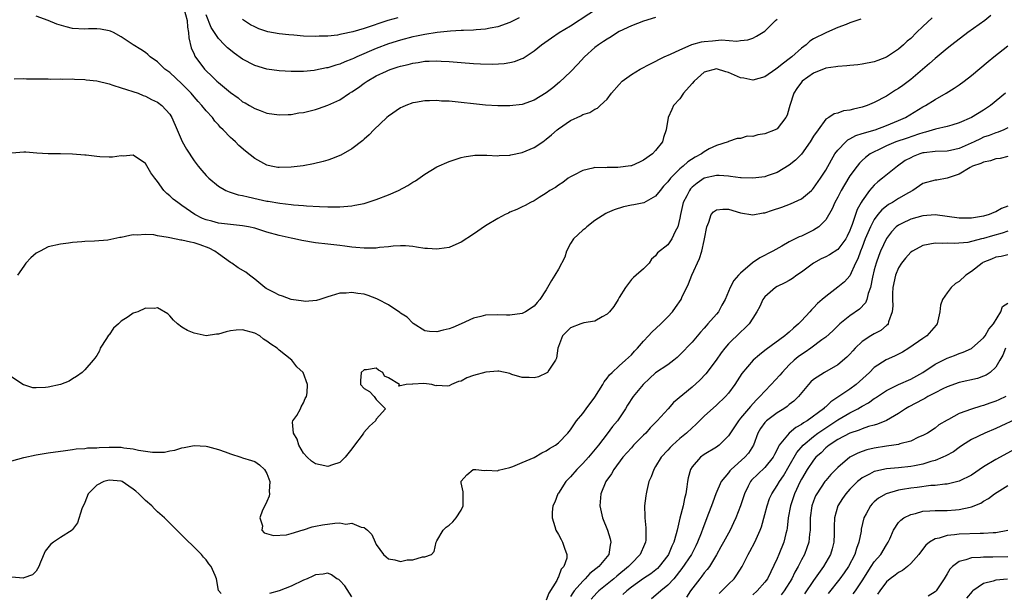
# Model space of a CAD drawing. Units: inches. Extents: x 2589000 to 2592000, y 1485000 to 1488000.
# Drawn here: x 2589866 to 2590028, y 1485739 to 1485833 of the extents above; entities that cross this region are included whole.
import ezdxf

# ---------------------------------------------------------------- set-up
doc = ezdxf.new("R2010")
doc.units = ezdxf.units.IN
doc.header["$MEASUREMENT"] = 0
doc.layers.add('LD25891485_2ft', color=200, linetype='Continuous')

msp = doc.modelspace()

# ---------------------------------------------------------------- linework, layer by layer
at = {"layer": 'LD25891485_2ft'}
for points, elevation in [([(2589893.34, 1485835), (2589893.84, 1485833), (2589893.9, 1485831.9), (2589894.08, 1485831), (2589894.12, 1485830.12), (2589894.51, 1485828.51), (2589895, 1485827.44), (2589895.12, 1485827.12), (2589896.73, 1485825), (2589897, 1485824.71), (2589897.88, 1485823.88), (2589898.76, 1485823), (2589899, 1485822.78), (2589901, 1485821.11), (2589902.24, 1485820.24), (2589903, 1485819.62), (2589903.41, 1485819.41), (2589904.14, 1485819), (2589905, 1485818.48), (2589905.86, 1485818.14), (2589907, 1485817.75), (2589909, 1485817.45), (2589910.47, 1485817.53), (2589911, 1485817.53), (2589912.24, 1485817.76), (2589913, 1485817.85), (2589915, 1485818.34), (2589915.5, 1485818.5), (2589917, 1485819.02), (2589919, 1485819.94), (2589920.59, 1485821), (2589921, 1485821.24), (2589922.05, 1485821.95), (2589923, 1485822.66), (2589923.48, 1485823), (2589925, 1485823.86), (2589926.67, 1485824.67), (2589927, 1485824.83), (2589927.46, 1485825), (2589928.63, 1485825.37), (2589929, 1485825.5), (2589930.24, 1485825.76), (2589931, 1485825.98), (2589931.92, 1485826.08), (2589933, 1485826.28), (2589933.72, 1485826.28), (2589935, 1485826.37), (2589935.69, 1485826.31), (2589937, 1485826.26), (2589939, 1485826.05), (2589941, 1485825.89), (2589942.16, 1485825.84), (2589944.18, 1485825.82), (2589946.07, 1485825.93), (2589947, 1485826.09), (2589947.76, 1485826.24), (2589949, 1485826.72), (2589949.19, 1485826.81), (2589951, 1485827.99), (2589952.2, 1485829), (2589953.83, 1485830.17), (2589955.13, 1485831), (2589957, 1485832.12), (2589963, 1485836.1)], 11432), ([(2590026.18, 1485833.82), (2590025.18, 1485833), (2590022.42, 1485831), (2590019.79, 1485829), (2590019, 1485828.37), (2590017, 1485826.73), (2590016.11, 1485825.89), (2590013, 1485823.25), (2590011.7, 1485822.3), (2590011, 1485821.8), (2590010.5, 1485821.5), (2590009, 1485820.52), (2590007, 1485819.47), (2590005.84, 1485819), (2590005, 1485818.71), (2590003.58, 1485818.41), (2590003, 1485818.21), (2590001.91, 1485818.09), (2590001, 1485817.71), (2590000.39, 1485817.61), (2589999.5, 1485817), (2589999, 1485816.71), (2589997.74, 1485815), (2589997, 1485813.92), (2589996.45, 1485813), (2589995, 1485810.95), (2589994.01, 1485809.99), (2589993, 1485809.16), (2589991, 1485807.95), (2589989.37, 1485807.37), (2589989, 1485807.22), (2589987, 1485807.01), (2589985.09, 1485807.09), (2589985, 1485807.08), (2589983.31, 1485807.31), (2589983, 1485807.32), (2589981.45, 1485807.45), (2589981, 1485807.46), (2589979, 1485807.03), (2589977.82, 1485806.18), (2589977, 1485805.52), (2589976.75, 1485805.25), (2589976.56, 1485805), (2589976.12, 1485804.12), (2589975.53, 1485803), (2589975.09, 1485801), (2589975, 1485800.41), (2589974.65, 1485799), (2589974.21, 1485798.21), (2589973.65, 1485797), (2589973, 1485796.04), (2589971.31, 1485794.69), (2589971, 1485794.22), (2589970.34, 1485793.66), (2589969.92, 1485793), (2589969, 1485792.05), (2589967.79, 1485791), (2589967.35, 1485790.65), (2589967, 1485790.3), (2589966.02, 1485789), (2589965, 1485787.32), (2589964.84, 1485787), (2589964.13, 1485785.87), (2589963.38, 1485785), (2589963, 1485784.6), (2589962.18, 1485784.18), (2589961, 1485783.44), (2589959.15, 1485783.15), (2589958.66, 1485783), (2589957, 1485782.35), (2589955.68, 1485781), (2589955, 1485779.28), (2589954.9, 1485779), (2589954.68, 1485777.32), (2589954.51, 1485777), (2589953.39, 1485775.39), (2589953.17, 1485775), (2589953.08, 1485774.92), (2589951.71, 1485774.29), (2589951, 1485774.09), (2589950.18, 1485774.18), (2589949, 1485774.18), (2589947.34, 1485774.66), (2589947, 1485774.81), (2589945.18, 1485775.18), (2589945, 1485775.18), (2589943.04, 1485775.04), (2589941, 1485774.46), (2589939.9, 1485774.1), (2589939, 1485773.56), (2589938.52, 1485773.48), (2589937.38, 1485773), (2589937, 1485772.79), (2589936.73, 1485772.73), (2589935, 1485772.82), (2589934.81, 1485772.81), (2589934.14, 1485773), (2589932.83, 1485773.17), (2589931, 1485773.04), (2589930.94, 1485773.06), (2589929.94, 1485773), (2589928.72, 1485772.72), (2589928.82, 1485773), (2589927, 1485774.08), (2589926.37, 1485774.37), (2589926.09, 1485775), (2589925.38, 1485775.38), (2589925, 1485775.71), (2589923.42, 1485775.42), (2589923, 1485775.42), (2589922.53, 1485775), (2589922.39, 1485773.61), (2589922.41, 1485773), (2589923, 1485772.36), (2589923.87, 1485771.87), (2589924.64, 1485771), (2589925, 1485770.52), (2589926.51, 1485769), (2589925, 1485767.28), (2589924.89, 1485767), (2589923.89, 1485766.11), (2589922.93, 1485765.07), (2589922.9, 1485765), (2589922.66, 1485764.66), (2589921.42, 1485763), (2589921, 1485762.39), (2589919.88, 1485761), (2589919, 1485760.14), (2589917.77, 1485759.77), (2589917, 1485759.51), (2589915.75, 1485759.75), (2589915, 1485759.95), (2589914.34, 1485760.34), (2589913.63, 1485761), (2589913, 1485761.7), (2589912.26, 1485763), (2589911.99, 1485763.99), (2589911.4, 1485765), (2589911.22, 1485766.78), (2589911.29, 1485767), (2589911.91, 1485767.91), (2589912.52, 1485769), (2589912.66, 1485769.34), (2589913, 1485769.97), (2589913.31, 1485770.69), (2589913.5, 1485771), (2589913.61, 1485771.61), (2589913.66, 1485773), (2589912.95, 1485775), (2589911.93, 1485775.93), (2589911.12, 1485777), (2589909, 1485778.69), (2589908.68, 1485779), (2589907.64, 1485779.64), (2589907, 1485780.15), (2589906.46, 1485780.46), (2589905.85, 1485781), (2589905, 1485781.44), (2589903, 1485782.03), (2589901.95, 1485781.95), (2589901, 1485781.85), (2589900.31, 1485781.69), (2589899, 1485781.31), (2589898.69, 1485781.31), (2589897, 1485781.04), (2589895, 1485781.44), (2589893.9, 1485781.9), (2589893, 1485782.48), (2589892.3, 1485783), (2589891.62, 1485783.62), (2589891, 1485784.31), (2589890.66, 1485784.66), (2589889, 1485785.66), (2589888.48, 1485785.52), (2589887, 1485785.56), (2589885.73, 1485785), (2589885, 1485784.74), (2589884.15, 1485784.15), (2589883, 1485783.42), (2589882.56, 1485783), (2589881.71, 1485782.29), (2589881, 1485781.21), (2589880.89, 1485781.11), (2589880.56, 1485780.56), (2589879.56, 1485779), (2589879.42, 1485778.58), (2589879, 1485777.81), (2589878.66, 1485777.34), (2589878.37, 1485777), (2589877, 1485775.41), (2589876.55, 1485775), (2589875.67, 1485774.33), (2589875, 1485773.96), (2589874.43, 1485773.57), (2589873, 1485772.99), (2589871, 1485772.55), (2589870.52, 1485772.52), (2589869, 1485772.46), (2589868.48, 1485772.48), (2589867, 1485772.94), (2589866.94, 1485772.94), (2589865, 1485774.23)], 11442), ([(2589865.36, 1485823.36), (2589867, 1485823.42), (2589867.4, 1485823.4), (2589869, 1485823.41), (2589869.38, 1485823.38), (2589871, 1485823.38), (2589871.35, 1485823.35), (2589873, 1485823.36), (2589873.33, 1485823.33), (2589875, 1485823.37), (2589875.32, 1485823.32), (2589877, 1485823.29), (2589877.24, 1485823.24), (2589879, 1485823.05), (2589881, 1485822.55), (2589881.64, 1485822.36), (2589883, 1485821.92), (2589885.79, 1485821), (2589886.64, 1485820.64), (2589887, 1485820.51), (2589887.99, 1485820), (2589889, 1485819.55), (2589889.72, 1485819), (2589891, 1485817.58), (2589891.36, 1485817), (2589892.23, 1485815), (2589893.05, 1485813.05), (2589893.77, 1485811.77), (2589895, 1485809.86), (2589895.67, 1485809), (2589896.3, 1485808.3), (2589897, 1485807.44), (2589897.42, 1485807), (2589899, 1485805.71), (2589900.24, 1485805), (2589900.76, 1485804.76), (2589902.29, 1485804.29), (2589903, 1485804.17), (2589903.92, 1485803.92), (2589905.57, 1485803.57), (2589907, 1485803.23), (2589907.21, 1485803.21), (2589909.13, 1485802.87), (2589911, 1485802.68), (2589911.36, 1485802.64), (2589913, 1485802.52), (2589913.54, 1485802.46), (2589915.67, 1485802.33), (2589917, 1485802.29), (2589919, 1485802.3), (2589919.66, 1485802.34), (2589921, 1485802.46), (2589921.46, 1485802.54), (2589923, 1485802.85), (2589923.51, 1485803), (2589925, 1485803.49), (2589927, 1485804.27), (2589928.66, 1485805), (2589930.19, 1485805.81), (2589931, 1485806.34), (2589931.45, 1485806.55), (2589933, 1485807.69), (2589935, 1485808.87), (2589937, 1485809.77), (2589939, 1485810.43), (2589939.46, 1485810.54), (2589941.21, 1485810.79), (2589943, 1485810.79), (2589943.19, 1485810.81), (2589945, 1485810.72), (2589945.24, 1485810.76), (2589947, 1485810.8), (2589947.16, 1485810.84), (2589949, 1485811.22), (2589951, 1485812.06), (2589952.4, 1485813), (2589953, 1485813.44), (2589953.85, 1485814.15), (2589954.8, 1485815), (2589955, 1485815.16), (2589957, 1485816.49), (2589958.71, 1485817.29), (2589959, 1485817.49), (2589960.18, 1485817.82), (2589961, 1485818.4), (2589961.44, 1485818.56), (2589961.88, 1485819), (2589963, 1485820.04), (2589963.73, 1485821), (2589965, 1485822.47), (2589965.51, 1485823), (2589967, 1485824.12), (2589968.45, 1485825), (2589970.13, 1485825.87), (2589972.43, 1485827), (2589973.44, 1485827.44), (2589975, 1485828.19), (2589976.85, 1485829), (2589976.96, 1485829.04), (2589978.53, 1485829.47), (2589979, 1485829.55), (2589980.35, 1485829.65), (2589981.83, 1485829.83), (2589984.39, 1485829.61), (2589985, 1485829.73), (2589986.18, 1485829.82), (2589987, 1485830.09), (2589987.61, 1485830.39), (2589989, 1485831.26), (2589990.71, 1485833), (2589991, 1485833.24)], 11436), ([(2590016.55, 1485833.45), (2590015, 1485832.02), (2590013.94, 1485831), (2590013, 1485830.06), (2590012.43, 1485829.57), (2590011.82, 1485829), (2590011, 1485828.29), (2590009, 1485826.95), (2590007.57, 1485826.43), (2590007, 1485826.2), (2590005, 1485825.81), (2590004.3, 1485825.7), (2590003, 1485825.61), (2590002.48, 1485825.52), (2590001, 1485825.43), (2590000.65, 1485825.35), (2589999, 1485825.13), (2589997, 1485824.32), (2589995.15, 1485823), (2589995, 1485822.85), (2589994.23, 1485821.77), (2589993.75, 1485821), (2589993.1, 1485819), (2589993, 1485818.6), (2589992.63, 1485817.37), (2589992.45, 1485817), (2589991, 1485815.17), (2589990.7, 1485815), (2589989, 1485814.3), (2589987.83, 1485814.17), (2589987, 1485813.87), (2589986.09, 1485813.91), (2589985, 1485813.56), (2589984.43, 1485813.57), (2589983, 1485813.04), (2589982.94, 1485813), (2589981, 1485812.42), (2589979.82, 1485811.82), (2589979, 1485811.37), (2589978.54, 1485811), (2589977.53, 1485810.47), (2589976.29, 1485809.71), (2589975.54, 1485809), (2589975, 1485808.53), (2589973.45, 1485807), (2589973, 1485806.39), (2589972.31, 1485805.69), (2589971.74, 1485805), (2589971, 1485804.02), (2589969.06, 1485802.94), (2589967.4, 1485802.6), (2589967, 1485802.54), (2589965.71, 1485802.29), (2589964.18, 1485801.82), (2589963, 1485801.3), (2589962.8, 1485801.2), (2589961, 1485800.03), (2589959.65, 1485799), (2589959.32, 1485798.68), (2589959, 1485798.46), (2589957.49, 1485797), (2589957, 1485796.22), (2589956.3, 1485795), (2589956.03, 1485793.97), (2589955, 1485791.99), (2589954.38, 1485791), (2589953.83, 1485790.17), (2589953, 1485788.63), (2589951.96, 1485787), (2589951.48, 1485786.52), (2589951, 1485785.89), (2589949.6, 1485785), (2589949, 1485784.71), (2589947, 1485784.41), (2589946.44, 1485784.44), (2589945, 1485784.47), (2589943, 1485784.44), (2589942.23, 1485784.23), (2589941, 1485783.94), (2589939, 1485782.99), (2589937.61, 1485782.39), (2589937, 1485782.17), (2589936.04, 1485781.96), (2589935, 1485781.7), (2589933.75, 1485781.75), (2589933, 1485781.83), (2589931.07, 1485783.07), (2589931, 1485783.11), (2589930.08, 1485784.08), (2589929, 1485784.74), (2589928.86, 1485784.86), (2589927, 1485786.11), (2589925.29, 1485787), (2589925.11, 1485787.11), (2589923.65, 1485787.65), (2589923, 1485787.87), (2589921.98, 1485787.98), (2589921, 1485788.17), (2589920.05, 1485788.05), (2589919, 1485788.06), (2589917.6, 1485787.6), (2589917, 1485787.45), (2589915.69, 1485787), (2589915.16, 1485786.84), (2589913.31, 1485786.69), (2589913, 1485786.72), (2589911, 1485787.02), (2589909.58, 1485787.58), (2589909, 1485787.74), (2589908.19, 1485788.19), (2589907, 1485788.76), (2589906.85, 1485788.85), (2589906.64, 1485789), (2589905, 1485790.37), (2589904.14, 1485791), (2589903.5, 1485791.5), (2589902.26, 1485792.26), (2589901.23, 1485793), (2589901, 1485793.13), (2589899, 1485794.53), (2589898.42, 1485795), (2589897.48, 1485795.48), (2589896.01, 1485796.01), (2589895, 1485796.34), (2589894.44, 1485796.44), (2589893, 1485796.81), (2589892.82, 1485796.82), (2589891, 1485797.16), (2589890.76, 1485797.23), (2589889, 1485797.5), (2589888.35, 1485797.65), (2589887, 1485797.75), (2589885.64, 1485797.64), (2589885, 1485797.66), (2589884.42, 1485797.58), (2589883, 1485797.26), (2589882.77, 1485797.23), (2589881.77, 1485797), (2589880.81, 1485796.81), (2589878.61, 1485796.61), (2589877, 1485796.59), (2589876.51, 1485796.51), (2589875, 1485796.43), (2589874.32, 1485796.32), (2589873, 1485796.15), (2589871, 1485795.69), (2589869.68, 1485795), (2589869.22, 1485794.78), (2589869, 1485794.64), (2589868.11, 1485793.89), (2589867.32, 1485793), (2589867, 1485792.52), (2589865.91, 1485791)], 11440), ([(2589971, 1485833.47), (2589969, 1485832.87), (2589967, 1485832.12), (2589965, 1485831.16), (2589964.72, 1485831), (2589963.68, 1485830.32), (2589963, 1485829.95), (2589962.44, 1485829.56), (2589961.6, 1485829), (2589961, 1485828.54), (2589959.28, 1485827), (2589958.19, 1485825.81), (2589957, 1485824.56), (2589955.17, 1485822.83), (2589954.08, 1485821.92), (2589953, 1485821.08), (2589951, 1485819.88), (2589949, 1485819.18), (2589947, 1485818.91), (2589945, 1485818.91), (2589943, 1485819.05), (2589937, 1485819.68), (2589935.73, 1485819.73), (2589935, 1485819.8), (2589933.74, 1485819.74), (2589933, 1485819.74), (2589931.47, 1485819.47), (2589931, 1485819.41), (2589929.85, 1485819), (2589929.26, 1485818.74), (2589929, 1485818.61), (2589927, 1485817.23), (2589926.72, 1485817), (2589924.61, 1485815), (2589923.85, 1485814.15), (2589923, 1485813.44), (2589922.78, 1485813.22), (2589921, 1485811.87), (2589919.18, 1485810.82), (2589919, 1485810.75), (2589917.77, 1485810.23), (2589917, 1485810), (2589916.25, 1485809.75), (2589914.64, 1485809.36), (2589912.96, 1485809.04), (2589911, 1485808.8), (2589909, 1485808.76), (2589908.79, 1485808.79), (2589907.72, 1485809), (2589907, 1485809.16), (2589905, 1485810.24), (2589903.46, 1485811.46), (2589902.39, 1485812.39), (2589901.8, 1485813), (2589901.37, 1485813.37), (2589901, 1485813.74), (2589899.78, 1485815), (2589899.38, 1485815.38), (2589899, 1485815.82), (2589898.42, 1485816.42), (2589898.01, 1485817), (2589897, 1485818.1), (2589896.3, 1485819), (2589895.66, 1485819.66), (2589895, 1485820.41), (2589894.51, 1485821), (2589893.78, 1485821.78), (2589893, 1485822.57), (2589891, 1485824.43), (2589890.19, 1485825), (2589889, 1485826.19), (2589887.77, 1485827), (2589887.41, 1485827.41), (2589887, 1485827.73), (2589886.24, 1485828.24), (2589885, 1485829), (2589883, 1485830.29), (2589881.76, 1485831), (2589881.24, 1485831.24), (2589881, 1485831.31), (2589879.57, 1485831.57), (2589879, 1485831.6), (2589877.6, 1485831.6), (2589877, 1485831.57), (2589875, 1485831.7), (2589873.93, 1485831.93), (2589872.41, 1485832.41), (2589871, 1485833.02), (2589869, 1485833.73)], 11434), ([(2589948.55, 1485833.45), (2589947, 1485832.66), (2589945, 1485831.95), (2589943.73, 1485831.73), (2589943, 1485831.57), (2589941.46, 1485831.46), (2589941, 1485831.4), (2589939.37, 1485831.37), (2589939, 1485831.33), (2589937.25, 1485831.25), (2589935.02, 1485831.02), (2589933, 1485830.7), (2589931.6, 1485830.4), (2589931, 1485830.29), (2589929, 1485829.77), (2589927, 1485829.13), (2589925, 1485828.36), (2589921.79, 1485827), (2589921.24, 1485826.76), (2589921, 1485826.63), (2589919.81, 1485826.19), (2589919, 1485825.81), (2589918.35, 1485825.65), (2589917, 1485825.2), (2589916.82, 1485825.18), (2589915, 1485824.81), (2589914.77, 1485824.77), (2589913, 1485824.61), (2589912.59, 1485824.59), (2589911, 1485824.58), (2589909, 1485824.68), (2589907, 1485824.96), (2589905, 1485825.59), (2589903, 1485826.65), (2589901.62, 1485827.62), (2589901, 1485828.09), (2589900.51, 1485828.51), (2589900.02, 1485829), (2589899, 1485830.05), (2589897.83, 1485831.83), (2589897, 1485833.91)], 11430), ([(2589928.55, 1485833.45), (2589926.92, 1485833), (2589923, 1485831.68), (2589921.13, 1485831.13), (2589919.26, 1485830.74), (2589919, 1485830.67), (2589918.6, 1485830.6), (2589917, 1485830.42), (2589915.61, 1485830.39), (2589915, 1485830.36), (2589913, 1485830.44), (2589911.44, 1485830.56), (2589910.62, 1485830.62), (2589909, 1485830.81), (2589907.15, 1485831.15), (2589907, 1485831.19), (2589905.64, 1485831.64), (2589905, 1485831.93), (2589904.3, 1485832.3), (2589903, 1485833.16)], 11428), ([(2590004.78, 1485833.22), (2590003, 1485832.61), (2590002.36, 1485832.36), (2590001, 1485831.82), (2589999.13, 1485831), (2589999, 1485830.95), (2589997, 1485829.99), (2589996.41, 1485829.59), (2589995.78, 1485829), (2589995, 1485828.45), (2589993.41, 1485827), (2589993, 1485826.67), (2589992.03, 1485825.97), (2589991, 1485825.13), (2589990.8, 1485825), (2589989, 1485823.73), (2589987, 1485823.19), (2589985.5, 1485823.5), (2589985, 1485823.56), (2589984.01, 1485824.01), (2589983, 1485824.42), (2589982.54, 1485824.54), (2589981, 1485825.01), (2589979, 1485824.51), (2589977.33, 1485823), (2589977, 1485822.59), (2589975.6, 1485821), (2589975, 1485820.1), (2589973.96, 1485819), (2589973.67, 1485818.33), (2589973.05, 1485817), (2589972.75, 1485815), (2589972.29, 1485813.71), (2589972.12, 1485813), (2589971, 1485811.6), (2589970.47, 1485811), (2589969, 1485809.98), (2589968.34, 1485809.66), (2589967, 1485809.07), (2589966.94, 1485809.06), (2589964.76, 1485808.76), (2589963, 1485808.79), (2589962.74, 1485808.74), (2589961, 1485808.79), (2589960.68, 1485808.68), (2589959, 1485808.3), (2589957.51, 1485807.51), (2589957, 1485807.23), (2589956.62, 1485807), (2589955.7, 1485806.3), (2589955, 1485805.87), (2589954.52, 1485805.48), (2589953.59, 1485805), (2589953, 1485804.55), (2589951.83, 1485803.83), (2589951, 1485803.28), (2589950.41, 1485803), (2589949.52, 1485802.48), (2589949, 1485802.27), (2589948.17, 1485801.83), (2589947, 1485801.39), (2589946.75, 1485801.25), (2589946.23, 1485801), (2589945, 1485800.37), (2589943, 1485799.16), (2589941, 1485797.78), (2589939, 1485796.48), (2589938.09, 1485796.09), (2589937, 1485795.58), (2589935.37, 1485795.37), (2589935, 1485795.29), (2589933.42, 1485795.42), (2589933, 1485795.43), (2589931.65, 1485795.65), (2589931, 1485795.73), (2589929.84, 1485795.84), (2589929, 1485795.86), (2589927.8, 1485795.8), (2589927, 1485795.68), (2589925.56, 1485795.56), (2589925, 1485795.46), (2589923.49, 1485795.49), (2589923, 1485795.45), (2589921.61, 1485795.61), (2589921, 1485795.64), (2589919.82, 1485795.82), (2589919, 1485795.9), (2589918.04, 1485796.04), (2589917, 1485796.14), (2589915, 1485796.38), (2589912.74, 1485796.74), (2589911.56, 1485797), (2589911, 1485797.11), (2589909, 1485797.55), (2589907, 1485798.12), (2589905, 1485798.78), (2589903.98, 1485799), (2589903, 1485799.18), (2589901, 1485799.36), (2589899, 1485799.61), (2589897.9, 1485799.9), (2589897, 1485800.16), (2589896.39, 1485800.39), (2589895.13, 1485801), (2589893, 1485802.53), (2589892.31, 1485803), (2589891.57, 1485803.57), (2589891, 1485804.12), (2589890.51, 1485804.51), (2589890.02, 1485805), (2589889, 1485806.44), (2589888.54, 1485807), (2589887.9, 1485807.9), (2589887, 1485809.43), (2589885, 1485810.81), (2589883.34, 1485810.66), (2589883, 1485810.67), (2589881.55, 1485810.45), (2589881, 1485810.49), (2589879.48, 1485810.52), (2589879, 1485810.6), (2589877.22, 1485810.78), (2589877, 1485810.82), (2589875, 1485810.98), (2589873, 1485811.03), (2589871, 1485811.04), (2589869.14, 1485811.14), (2589867.28, 1485811.28), (2589867, 1485811.32), (2589865, 1485811.14)], 11438), ([(2589865, 1485760.43), (2589867, 1485760.99), (2589869, 1485761.41), (2589871, 1485761.72), (2589873.86, 1485762.14), (2589875, 1485762.27), (2589875.61, 1485762.39), (2589877, 1485762.44), (2589877.45, 1485762.55), (2589879, 1485762.56), (2589879.37, 1485762.63), (2589881, 1485762.68), (2589883, 1485762.67), (2589883.43, 1485762.57), (2589885, 1485762.39), (2589885.84, 1485762.16), (2589887, 1485761.99), (2589888.17, 1485761.84), (2589889, 1485761.84), (2589890.13, 1485761.87), (2589891, 1485762.08), (2589891.82, 1485762.18), (2589893, 1485762.59), (2589893.37, 1485762.63), (2589895, 1485762.97), (2589897, 1485762.82), (2589897.22, 1485762.78), (2589899, 1485762.29), (2589900.11, 1485761.89), (2589901, 1485761.55), (2589902.72, 1485761), (2589903, 1485760.94), (2589904.46, 1485760.46), (2589905, 1485760.33), (2589905.77, 1485759.77), (2589906.58, 1485759), (2589907, 1485758.36), (2589907.47, 1485757), (2589907.38, 1485755.38), (2589907.4, 1485755), (2589907.39, 1485754.61), (2589907, 1485753.74), (2589906.79, 1485753.21), (2589906.27, 1485752.27), (2589905.84, 1485751), (2589906.29, 1485749.71), (2589906.14, 1485749), (2589906.56, 1485748.56), (2589908.09, 1485748.09), (2589910.2, 1485748.2), (2589911, 1485748.42), (2589912.96, 1485749.04), (2589913, 1485749.04), (2589914.44, 1485749.56), (2589915, 1485749.63), (2589916.14, 1485749.86), (2589918.16, 1485750.16), (2589919, 1485750.18), (2589920, 1485750), (2589921, 1485750.13), (2589922.53, 1485749.47), (2589923, 1485749.42), (2589923.54, 1485749), (2589924.28, 1485748.28), (2589924.81, 1485747), (2589925, 1485746.62), (2589926.17, 1485745), (2589926.61, 1485744.61), (2589927, 1485744.29), (2589928.08, 1485744.08), (2589929, 1485743.85), (2589930.08, 1485744.08), (2589931, 1485744.11), (2589932.62, 1485744.62), (2589933, 1485744.58), (2589934.11, 1485745), (2589934.53, 1485745.47), (2589934.84, 1485747), (2589935, 1485747.21), (2589935.99, 1485749), (2589936.51, 1485749.49), (2589937, 1485749.8), (2589937.61, 1485750.39), (2589938.14, 1485751), (2589939, 1485752.3), (2589939.33, 1485753), (2589939.3, 1485754.7), (2589939.33, 1485755.33), (2589939, 1485756.81), (2589938.98, 1485757), (2589939, 1485757.05), (2589939.91, 1485758.09), (2589940.94, 1485759), (2589941, 1485759.02), (2589941.42, 1485759), (2589942.82, 1485758.82), (2589943.12, 1485758.88), (2589945, 1485758.79), (2589945.13, 1485758.87), (2589947, 1485759.34), (2589947.51, 1485759.51), (2589949, 1485760.12), (2589951, 1485760.96), (2589952.25, 1485761.75), (2589953, 1485762.07), (2589953.53, 1485762.47), (2589954.49, 1485763), (2589955, 1485763.4), (2589956.55, 1485765), (2589956.74, 1485765.26), (2589957, 1485765.54), (2589957.97, 1485767), (2589959, 1485768.2), (2589959.56, 1485769), (2589961, 1485770.94), (2589962.28, 1485773), (2589962.54, 1485773.46), (2589963, 1485774.03), (2589963.43, 1485774.57), (2589963.85, 1485775), (2589965, 1485776.09), (2589966.04, 1485777), (2589967, 1485777.92), (2589967.52, 1485778.48), (2589968.03, 1485779), (2589969, 1485780.13), (2589969.83, 1485781), (2589970.37, 1485781.63), (2589971.83, 1485783), (2589973, 1485784.17), (2589973.76, 1485785), (2589974.29, 1485785.71), (2589975.18, 1485787), (2589975.32, 1485787.32), (2589976.43, 1485789.58), (2589976.97, 1485791), (2589978.22, 1485793.78), (2589978.62, 1485795), (2589979, 1485796.76), (2589979.07, 1485797), (2589979.42, 1485799), (2589979.74, 1485799.74), (2589980.13, 1485801), (2589980.51, 1485801.49), (2589981, 1485801.82), (2589982.08, 1485801.92), (2589983, 1485801.89), (2589985, 1485801.29), (2589987, 1485800.99), (2589988.72, 1485801.28), (2589989, 1485801.3), (2589990.26, 1485801.74), (2589991.78, 1485802.22), (2589993.21, 1485802.79), (2589995, 1485803.61), (2589996.65, 1485805), (2589996.84, 1485805.16), (2589997, 1485805.34), (2589998.16, 1485807), (2589999, 1485808.33), (2589999.94, 1485810.06), (2590000.52, 1485811), (2590001, 1485811.63), (2590002.31, 1485813), (2590002.67, 1485813.33), (2590003, 1485813.49), (2590003.98, 1485814.02), (2590005, 1485814.35), (2590007.14, 1485815), (2590009, 1485815.68), (2590011, 1485816.49), (2590012.16, 1485817), (2590015, 1485818.76), (2590015.45, 1485819), (2590017, 1485819.99), (2590018.81, 1485821), (2590020.16, 1485821.84), (2590021, 1485822.42), (2590021.79, 1485823), (2590023, 1485823.96), (2590025.74, 1485826.26), (2590026.66, 1485827), (2590029, 1485828.82)], 11444), ([(2590028.63, 1485821), (2590026.16, 1485819), (2590025, 1485818.24), (2590023, 1485817.01), (2590021, 1485816.13), (2590019.77, 1485815.77), (2590019, 1485815.52), (2590017.1, 1485815.1), (2590015.43, 1485814.57), (2590015, 1485814.5), (2590014.26, 1485814.26), (2590012.39, 1485813.61), (2590010.56, 1485813), (2590009, 1485812.33), (2590007.68, 1485811.68), (2590007, 1485811.36), (2590006.33, 1485811), (2590005.56, 1485810.44), (2590005, 1485809.92), (2590004.54, 1485809.46), (2590004.17, 1485809), (2590003, 1485807.4), (2590002.09, 1485805.91), (2590001.57, 1485805), (2590001, 1485803.9), (2590000.5, 1485803), (2590000.06, 1485801.94), (2589999, 1485800.16), (2589997.86, 1485799), (2589997, 1485798.45), (2589996.03, 1485797.97), (2589995, 1485797.48), (2589994.64, 1485797.36), (2589993.95, 1485797), (2589993, 1485796.5), (2589991.79, 1485795.79), (2589990.32, 1485795), (2589988.14, 1485793.86), (2589986.96, 1485793.04), (2589985, 1485791.33), (2589984.67, 1485791), (2589983.87, 1485790.13), (2589983.29, 1485789), (2589982.43, 1485787), (2589981.91, 1485786.09), (2589981.36, 1485785), (2589981, 1485784.57), (2589979.62, 1485783), (2589979.32, 1485782.68), (2589979, 1485782.3), (2589978.36, 1485781.64), (2589977, 1485779.99), (2589975, 1485777.87), (2589974.55, 1485777.45), (2589974.02, 1485777), (2589973, 1485776.26), (2589971, 1485774.91), (2589969.98, 1485774.02), (2589968.92, 1485773), (2589967.32, 1485771), (2589966.39, 1485769.61), (2589966.03, 1485769), (2589964.71, 1485767), (2589963.92, 1485766.08), (2589963, 1485764.88), (2589961.61, 1485763), (2589961.34, 1485762.66), (2589959.95, 1485761), (2589959, 1485759.97), (2589958.01, 1485759), (2589957, 1485757.8), (2589956.22, 1485757), (2589955, 1485755.09), (2589954.92, 1485755), (2589954.41, 1485753.59), (2589954.1, 1485753), (2589953.96, 1485751.96), (2589953.96, 1485751), (2589954.42, 1485749.58), (2589954.56, 1485749), (2589955, 1485748.27), (2589955.44, 1485747.44), (2589955.69, 1485747), (2589955.97, 1485746.03), (2589956.4, 1485745), (2589956.38, 1485744.38), (2589955.9, 1485743), (2589955.45, 1485742.55), (2589955, 1485741.31), (2589954.87, 1485741.13), (2589954.85, 1485741), (2589954.72, 1485740.72), (2589953.41, 1485738.59), (2589953, 1485737.43)], 11446), ([(2590029, 1485815.32), (2590028.33, 1485815), (2590027.4, 1485814.6), (2590027, 1485814.5), (2590025.94, 1485814.06), (2590025, 1485813.75), (2590024.48, 1485813.52), (2590023.43, 1485813), (2590021, 1485811.91), (2590019.55, 1485811.55), (2590019, 1485811.44), (2590017, 1485811.39), (2590015.2, 1485811.2), (2590015, 1485811.17), (2590014.49, 1485811), (2590013.42, 1485810.58), (2590013, 1485810.38), (2590012.1, 1485809.9), (2590010.84, 1485809), (2590008.38, 1485807), (2590007.61, 1485806.39), (2590007, 1485805.85), (2590006.24, 1485805), (2590005, 1485803.29), (2590004.83, 1485803), (2590004.17, 1485801.83), (2590003.37, 1485799.37), (2590003.15, 1485798.85), (2590003, 1485798.41), (2590002.54, 1485797.46), (2590002.3, 1485797), (2590001, 1485795.24), (2589999.62, 1485794.38), (2589999, 1485794.06), (2589998.27, 1485793.73), (2589996.98, 1485793.02), (2589995, 1485791.52), (2589994.25, 1485791), (2589993.54, 1485790.46), (2589993, 1485790.15), (2589992.26, 1485789.74), (2589991, 1485789.15), (2589990.73, 1485789), (2589989, 1485787.48), (2589988.64, 1485787), (2589988.13, 1485785.87), (2589987.68, 1485785), (2589987, 1485783.96), (2589986.39, 1485783), (2589985.71, 1485782.29), (2589985, 1485781.64), (2589983, 1485779.68), (2589982.42, 1485779), (2589981.79, 1485778.21), (2589980.96, 1485777), (2589979.25, 1485774.75), (2589978.27, 1485773.73), (2589977, 1485772.57), (2589973.95, 1485770.05), (2589973.07, 1485769), (2589971.26, 1485767), (2589971.12, 1485766.88), (2589970.12, 1485765.88), (2589969.36, 1485765), (2589969, 1485764.65), (2589967.37, 1485763), (2589967, 1485762.59), (2589965.61, 1485761), (2589964.11, 1485759), (2589963.72, 1485758.28), (2589962.8, 1485757), (2589961.97, 1485755), (2589961.81, 1485753), (2589962.04, 1485752.04), (2589962.25, 1485751), (2589963.05, 1485749), (2589963.54, 1485747.54), (2589963.64, 1485747), (2589963.5, 1485746.5), (2589963.28, 1485745), (2589961.64, 1485743), (2589960.17, 1485741.83), (2589959.41, 1485741), (2589959, 1485740.61), (2589957.61, 1485739), (2589957.36, 1485738.64), (2589957, 1485738.05)], 11448), ([(2590029, 1485810.57), (2590027.74, 1485810.26), (2590027, 1485810.18), (2590026.14, 1485809.86), (2590025, 1485809.66), (2590024.57, 1485809.43), (2590023.19, 1485809), (2590022.78, 1485808.78), (2590021, 1485807.67), (2590019.01, 1485806.99), (2590017.31, 1485806.69), (2590017, 1485806.67), (2590015, 1485806.14), (2590013.33, 1485805), (2590012.62, 1485804.62), (2590011, 1485803.66), (2590009.98, 1485803), (2590009.35, 1485802.66), (2590009, 1485802.42), (2590008.22, 1485801.77), (2590007.6, 1485801), (2590007, 1485800.21), (2590006.35, 1485799), (2590005.52, 1485797), (2590005, 1485795.62), (2590004.75, 1485795), (2590004.3, 1485793.7), (2590003.93, 1485793), (2590003, 1485790.93), (2590002.07, 1485789.93), (2590001, 1485789.05), (2589999, 1485787.52), (2589998.44, 1485787), (2589997.65, 1485786.35), (2589997, 1485785.63), (2589996.67, 1485785.33), (2589996.39, 1485785), (2589995, 1485783.52), (2589994.53, 1485783), (2589993.7, 1485782.3), (2589993, 1485781.62), (2589992.65, 1485781.35), (2589992.28, 1485781), (2589989.21, 1485778.79), (2589989, 1485778.59), (2589988.11, 1485777.89), (2589987.06, 1485777), (2589985.18, 1485774.82), (2589984.02, 1485773), (2589983, 1485771.6), (2589982.48, 1485771), (2589981, 1485769.57), (2589979, 1485767.77), (2589977.61, 1485766.39), (2589977, 1485765.87), (2589976.07, 1485765), (2589975, 1485764.09), (2589973.78, 1485763), (2589973.39, 1485762.61), (2589973, 1485762.16), (2589971.92, 1485761), (2589971, 1485759.49), (2589970.68, 1485759), (2589970.24, 1485757.76), (2589969.89, 1485757), (2589969.53, 1485755.53), (2589969.42, 1485755), (2589969.36, 1485754.64), (2589969.19, 1485753), (2589969.24, 1485751.24), (2589969.22, 1485751), (2589969.4, 1485749.4), (2589969.36, 1485747.36), (2589969.32, 1485747), (2589969, 1485746.24), (2589968.61, 1485745.39), (2589968.46, 1485745), (2589967, 1485743.52), (2589966.55, 1485743), (2589964.59, 1485741.41), (2589964.11, 1485741), (2589963, 1485740.1), (2589961.67, 1485739), (2589961.34, 1485738.66), (2589960.4, 1485737.6)], 11450), ([(2590029, 1485802.4), (2590027.97, 1485802.03), (2590027, 1485801.45), (2590026.67, 1485801.33), (2590025.94, 1485801), (2590025, 1485800.73), (2590023, 1485800.4), (2590022.42, 1485800.42), (2590021, 1485800.43), (2590019, 1485800.72), (2590017, 1485800.98), (2590015, 1485800.83), (2590013, 1485800.25), (2590011.54, 1485799.54), (2590011, 1485799.29), (2590010.62, 1485799), (2590009.83, 1485798.17), (2590009, 1485797.09), (2590008.05, 1485795), (2590007.74, 1485794.26), (2590007.3, 1485793), (2590007, 1485791.89), (2590006.7, 1485790.7), (2590006.38, 1485789), (2590005.98, 1485787.98), (2590005.76, 1485787), (2590005.55, 1485786.45), (2590004.56, 1485785.44), (2590003, 1485784.34), (2590001.35, 1485783), (2590000.15, 1485781.85), (2589999, 1485780.83), (2589998.38, 1485780.38), (2589996.55, 1485779), (2589995.64, 1485778.36), (2589995, 1485777.95), (2589994.45, 1485777.55), (2589993.79, 1485777), (2589993, 1485776.24), (2589991.81, 1485775), (2589991.45, 1485774.55), (2589990.03, 1485773), (2589989, 1485771.93), (2589988.17, 1485771), (2589987.56, 1485770.44), (2589986.6, 1485769.4), (2589985, 1485767.44), (2589984.63, 1485767), (2589983, 1485764.53), (2589981.47, 1485763), (2589981, 1485762.65), (2589979, 1485761.45), (2589978.4, 1485761), (2589977, 1485759.41), (2589976.73, 1485759), (2589976.36, 1485757.64), (2589976.22, 1485757), (2589976.14, 1485756.14), (2589975.98, 1485755), (2589975.77, 1485754.23), (2589975.56, 1485753), (2589975.01, 1485750.99), (2589974.52, 1485749), (2589974.4, 1485748.4), (2589974, 1485747), (2589973.66, 1485746.34), (2589973.11, 1485745), (2589973, 1485744.83), (2589971.58, 1485743), (2589971.3, 1485742.7), (2589970.19, 1485741.81), (2589969, 1485741.01), (2589967, 1485739.6), (2589966.24, 1485739), (2589965.62, 1485738.38)], 11452), ([(2590029, 1485798.27), (2590028.07, 1485797.93), (2590026.49, 1485797.51), (2590025, 1485797.08), (2590024.64, 1485797), (2590022.43, 1485796.43), (2590020.22, 1485796.22), (2590019, 1485796.31), (2590018.27, 1485796.27), (2590017, 1485796.31), (2590015, 1485795.94), (2590013.29, 1485795), (2590013, 1485794.81), (2590012.16, 1485793.84), (2590011.48, 1485793), (2590011, 1485792.22), (2590010.48, 1485791), (2590010.07, 1485789), (2590010.01, 1485788.01), (2590009.98, 1485787), (2590010.03, 1485785.97), (2590009.94, 1485785), (2590009.33, 1485783.33), (2590009.27, 1485783), (2590009.16, 1485782.84), (2590009, 1485782.72), (2590008.09, 1485781.91), (2590007, 1485781.34), (2590006.43, 1485781), (2590005, 1485780.08), (2590003.88, 1485779), (2590003.45, 1485778.55), (2590003, 1485778.01), (2590002.5, 1485777.5), (2590001, 1485776.22), (2589998.78, 1485775), (2589997, 1485773.83), (2589996.57, 1485773.43), (2589996.18, 1485773), (2589994.51, 1485771), (2589993.73, 1485770.27), (2589993, 1485769.7), (2589992.63, 1485769.37), (2589992.1, 1485769), (2589991, 1485768.32), (2589989.24, 1485767), (2589989, 1485766.75), (2589988.26, 1485765.74), (2589987.81, 1485765), (2589987.11, 1485763), (2589986.3, 1485761.7), (2589985.71, 1485761), (2589983.44, 1485759), (2589983.23, 1485758.77), (2589983, 1485758.46), (2589981.81, 1485757), (2589980.93, 1485755), (2589980.39, 1485753.61), (2589980.2, 1485753), (2589979.72, 1485751.72), (2589978.75, 1485749.25), (2589978.49, 1485748.49), (2589977.89, 1485747), (2589977.6, 1485746.4), (2589976.88, 1485745), (2589975.34, 1485742.66), (2589974.01, 1485741), (2589973, 1485739.91), (2589971.85, 1485739), (2589971.4, 1485738.6), (2589970.31, 1485737.69)], 11454), ([(2590029, 1485794.39), (2590027.91, 1485794.09), (2590027, 1485793.97), (2590026.32, 1485793.68), (2590024.9, 1485793.1), (2590024.74, 1485793), (2590023, 1485791.63), (2590022.1, 1485791), (2590021, 1485790), (2590020.37, 1485789.63), (2590019.67, 1485789), (2590019, 1485788.11), (2590018.22, 1485787), (2590017.93, 1485786.08), (2590017.8, 1485785), (2590017.33, 1485783), (2590017.19, 1485782.81), (2590015.65, 1485781), (2590015, 1485780.58), (2590012.71, 1485779), (2590011.64, 1485778.36), (2590011, 1485778.01), (2590010.32, 1485777.68), (2590008.93, 1485777.07), (2590007, 1485775.83), (2590006.19, 1485775), (2590004.03, 1485773), (2590003, 1485772.24), (2590001.17, 1485771), (2589999.83, 1485770.17), (2589999, 1485769.35), (2589998.8, 1485769.2), (2589998.63, 1485769), (2589995.93, 1485767), (2589995.34, 1485766.66), (2589995, 1485766.39), (2589994.08, 1485765.92), (2589992.97, 1485765), (2589991.36, 1485763), (2589991.21, 1485762.79), (2589991, 1485762.29), (2589990.56, 1485761.44), (2589990.37, 1485761), (2589989, 1485759.3), (2589987.8, 1485758.2), (2589986.78, 1485757.22), (2589986.61, 1485757), (2589986.25, 1485756.25), (2589985.62, 1485755), (2589984.98, 1485753.02), (2589984.2, 1485751), (2589983.82, 1485750.18), (2589983.25, 1485749), (2589982.15, 1485747), (2589981.75, 1485746.25), (2589981, 1485744.94), (2589979.85, 1485743), (2589979.5, 1485742.5), (2589979, 1485741.95), (2589978.61, 1485741.39), (2589978.29, 1485741), (2589976.75, 1485739), (2589976.07, 1485737.93)], 11456), ([(2589981.44, 1485738.55), (2589983, 1485740.11), (2589983.92, 1485741), (2589984.38, 1485741.62), (2589985.23, 1485743), (2589986.23, 1485745), (2589986.51, 1485745.49), (2589987.31, 1485747), (2589987.53, 1485747.53), (2589988.22, 1485749), (2589988.44, 1485749.56), (2589989, 1485751.6), (2589989.35, 1485753), (2589989.77, 1485754.23), (2589990.11, 1485755), (2589991, 1485756.33), (2589991.37, 1485757), (2589992.04, 1485757.96), (2589993, 1485759.61), (2589994.23, 1485761.77), (2589995.29, 1485763), (2589997, 1485764.44), (2589997.73, 1485765), (2589999, 1485765.88), (2589999.7, 1485766.3), (2590001, 1485767.16), (2590003, 1485768.33), (2590004.31, 1485769), (2590004.74, 1485769.25), (2590005, 1485769.42), (2590006.03, 1485769.97), (2590007, 1485770.69), (2590007.2, 1485770.8), (2590009, 1485772.04), (2590010.98, 1485773.02), (2590013, 1485773.91), (2590014.98, 1485775), (2590017, 1485776.33), (2590018.76, 1485777.24), (2590019, 1485777.35), (2590020.2, 1485777.8), (2590021, 1485778.14), (2590021.64, 1485778.36), (2590023, 1485778.96), (2590023.06, 1485779), (2590025, 1485780.69), (2590025.24, 1485781), (2590025.85, 1485782.15), (2590026.63, 1485783), (2590027.81, 1485785), (2590028.13, 1485785.87), (2590029, 1485786.41)], 11458), ([(2590028.58, 1485779), (2590028.16, 1485777.84), (2590027.65, 1485777), (2590027, 1485775.87), (2590026.08, 1485775), (2590025.44, 1485774.56), (2590025, 1485774.37), (2590023.98, 1485774.02), (2590021, 1485773.36), (2590019, 1485772.63), (2590018.29, 1485772.29), (2590017, 1485771.62), (2590015.82, 1485771), (2590015.31, 1485770.69), (2590015, 1485770.55), (2590012.67, 1485769.33), (2590012.12, 1485769), (2590011, 1485768.24), (2590009, 1485767.06), (2590007.55, 1485766.45), (2590007, 1485766.32), (2590006.07, 1485766.07), (2590005, 1485765.71), (2590004.51, 1485765.49), (2590003, 1485765), (2590001, 1485763.94), (2589999.57, 1485763), (2589999, 1485762.54), (2589998.24, 1485761.76), (2589997.4, 1485761), (2589997, 1485760.53), (2589995.95, 1485759), (2589995, 1485757.42), (2589994.78, 1485757), (2589993.86, 1485755), (2589993.66, 1485754.34), (2589993.19, 1485753), (2589992.83, 1485751), (2589992.65, 1485749.35), (2589992.59, 1485749), (2589992.44, 1485748.44), (2589992.1, 1485747), (2589991.28, 1485745), (2589991, 1485744.35), (2589989.43, 1485741), (2589989, 1485740.4), (2589987.74, 1485739), (2589987, 1485738.36)], 11460), ([(2590028.65, 1485771), (2590027.51, 1485770.49), (2590027, 1485770.27), (2590026.05, 1485769.95), (2590025, 1485769.56), (2590024.55, 1485769.45), (2590023, 1485768.95), (2590021, 1485768.21), (2590019.24, 1485767.24), (2590019, 1485767.13), (2590017.65, 1485766.35), (2590017, 1485765.83), (2590015.74, 1485765), (2590015, 1485764.6), (2590014.3, 1485764.3), (2590013, 1485763.69), (2590011.21, 1485763.21), (2590011, 1485763.13), (2590010.21, 1485763), (2590009, 1485762.84), (2590007, 1485762.52), (2590005.78, 1485762.22), (2590005, 1485761.97), (2590004.3, 1485761.7), (2590003, 1485761), (2590001, 1485759.34), (2589999.84, 1485758.16), (2589999, 1485757.19), (2589998.85, 1485757), (2589997.52, 1485755), (2589997.34, 1485754.66), (2589997, 1485753.78), (2589996.73, 1485753), (2589996.45, 1485751), (2589996.46, 1485749.54), (2589996.44, 1485749), (2589996.33, 1485748.33), (2589996.23, 1485747), (2589995.92, 1485746.08), (2589995.5, 1485745), (2589995, 1485744.08), (2589994.47, 1485743), (2589993.92, 1485742.08), (2589993.42, 1485741), (2589992.18, 1485739), (2589991.68, 1485738.32)], 11462), ([(2590031, 1485767.62), (2590027, 1485765.75), (2590025.22, 1485765), (2590023, 1485763.92), (2590021.55, 1485763), (2590021, 1485762.62), (2590020.07, 1485761.93), (2590018.78, 1485761.22), (2590018.27, 1485761), (2590017, 1485760.49), (2590016.3, 1485760.3), (2590015, 1485759.87), (2590013.61, 1485759.61), (2590013, 1485759.47), (2590011, 1485759.26), (2590009, 1485759.08), (2590007.26, 1485758.74), (2590007, 1485758.65), (2590006.21, 1485758.21), (2590005, 1485757.61), (2590004.65, 1485757.35), (2590004.26, 1485757), (2590003, 1485755.76), (2590002.34, 1485755), (2590001.79, 1485754.21), (2590001, 1485753), (2590000.45, 1485751), (2590000.41, 1485749.59), (2590000.42, 1485749), (2590000.41, 1485748.41), (2590000.35, 1485747), (2590000.07, 1485745.93), (2589999.78, 1485745), (2589998.62, 1485743), (2589997, 1485740.71), (2589995.5, 1485738.5)], 11464), ([(2590031.33, 1485763), (2590027, 1485760.65), (2590025, 1485759.42), (2590023, 1485758.06), (2590021, 1485757.07), (2590019, 1485756.6), (2590018.59, 1485756.59), (2590017, 1485756.36), (2590016.33, 1485756.33), (2590014.05, 1485756.05), (2590013, 1485755.92), (2590011.67, 1485755.67), (2590011, 1485755.58), (2590008.95, 1485755), (2590007.72, 1485754.28), (2590007, 1485753.66), (2590006.66, 1485753.34), (2590006.36, 1485753), (2590005.66, 1485751.66), (2590005.28, 1485751), (2590004.86, 1485749.14), (2590004.83, 1485748.83), (2590004.48, 1485747), (2590004.05, 1485745.95), (2590003.78, 1485745), (2590002.74, 1485743), (2590002.04, 1485741.96), (2590001.35, 1485741), (2589999.42, 1485738.58)], 11466), ([(2589899.47, 1485738.53), (2589899.03, 1485739.03), (2589898.68, 1485741), (2589898.46, 1485741.54), (2589897.82, 1485743), (2589897.45, 1485743.45), (2589897, 1485744.13), (2589896.57, 1485744.57), (2589896.22, 1485745), (2589895, 1485746.2), (2589893.57, 1485747.57), (2589890.14, 1485751), (2589889, 1485752), (2589888.5, 1485752.5), (2589888.04, 1485753), (2589887, 1485753.86), (2589885.93, 1485755), (2589885.42, 1485755.42), (2589885, 1485755.75), (2589884.26, 1485756.26), (2589883.14, 1485757), (2589883, 1485757.07), (2589881, 1485757.25), (2589880.8, 1485757.2), (2589880.17, 1485757), (2589879, 1485756.4), (2589877.59, 1485755), (2589877, 1485753.55), (2589876.53, 1485752.53), (2589875.79, 1485750.21), (2589875, 1485749.08), (2589874.91, 1485749), (2589873, 1485747.77), (2589871.88, 1485747), (2589871.39, 1485746.61), (2589870.49, 1485745.51), (2589869.74, 1485743.74), (2589869.46, 1485743), (2589869, 1485742.22), (2589868.38, 1485741.62), (2589867, 1485741.12), (2589866.89, 1485741.11), (2589865, 1485741.26)], 11446), ([(2590003.52, 1485738.48), (2590003.9, 1485739), (2590005, 1485740.63), (2590006.49, 1485743), (2590007, 1485743.78), (2590008.07, 1485745), (2590009, 1485746.57), (2590009.29, 1485747), (2590009.54, 1485747.54), (2590010.16, 1485749), (2590011, 1485750.24), (2590011.35, 1485750.65), (2590011.84, 1485751), (2590013, 1485751.6), (2590013.76, 1485751.76), (2590015, 1485752.14), (2590016.17, 1485752.17), (2590017, 1485752.26), (2590018.24, 1485752.24), (2590019, 1485752.25), (2590020.35, 1485752.35), (2590021, 1485752.38), (2590022.81, 1485752.81), (2590023, 1485752.84), (2590024.54, 1485753.46), (2590025, 1485753.77), (2590025.81, 1485754.19), (2590026.79, 1485755), (2590029, 1485756.38)], 11468), ([(2590029, 1485748.95), (2590027, 1485748.56), (2590026.56, 1485748.56), (2590025, 1485748.45), (2590024.46, 1485748.46), (2590021, 1485748.33), (2590020.2, 1485748.2), (2590019, 1485748.13), (2590017.67, 1485747.67), (2590017, 1485747.56), (2590016.09, 1485747), (2590015.49, 1485746.51), (2590014.61, 1485745.39), (2590014.33, 1485745), (2590013, 1485743.5), (2590012.46, 1485743), (2590011.65, 1485742.35), (2590011, 1485742.02), (2590010.43, 1485741.57), (2590009.64, 1485741), (2590009, 1485740.47), (2590007.9, 1485739), (2590007.53, 1485738.47)], 11470), ([(2590029, 1485744.6), (2590026.53, 1485744.53), (2590025, 1485744.56), (2590024.47, 1485744.47), (2590023, 1485744.43), (2590022.08, 1485744.08), (2590021, 1485743.84), (2590019.88, 1485743), (2590019.44, 1485742.56), (2590019, 1485741.78), (2590018.53, 1485741), (2590017.18, 1485739), (2590017, 1485738.82), (2590015.86, 1485738.14)], 11472), ([(2589921, 1485737.99), (2589919.81, 1485739.81), (2589919, 1485740.71), (2589918.84, 1485740.84), (2589918.53, 1485741), (2589917.61, 1485741.61), (2589917, 1485741.88), (2589916.26, 1485741.74), (2589915, 1485741.65), (2589914.57, 1485741.43), (2589913.63, 1485741), (2589913, 1485740.74), (2589911, 1485739.78), (2589909, 1485739.02), (2589907.43, 1485738.57)], 11446), ([(2590028.91, 1485740.91), (2590027, 1485740.76), (2590026.6, 1485740.6), (2590025, 1485740.19), (2590023.22, 1485739), (2590023.1, 1485738.9), (2590022.19, 1485737.81)], 11474)]:
    msp.add_lwpolyline(points, dxfattribs=dict(at, elevation=elevation))

doc.saveas('drawing.dxf')
